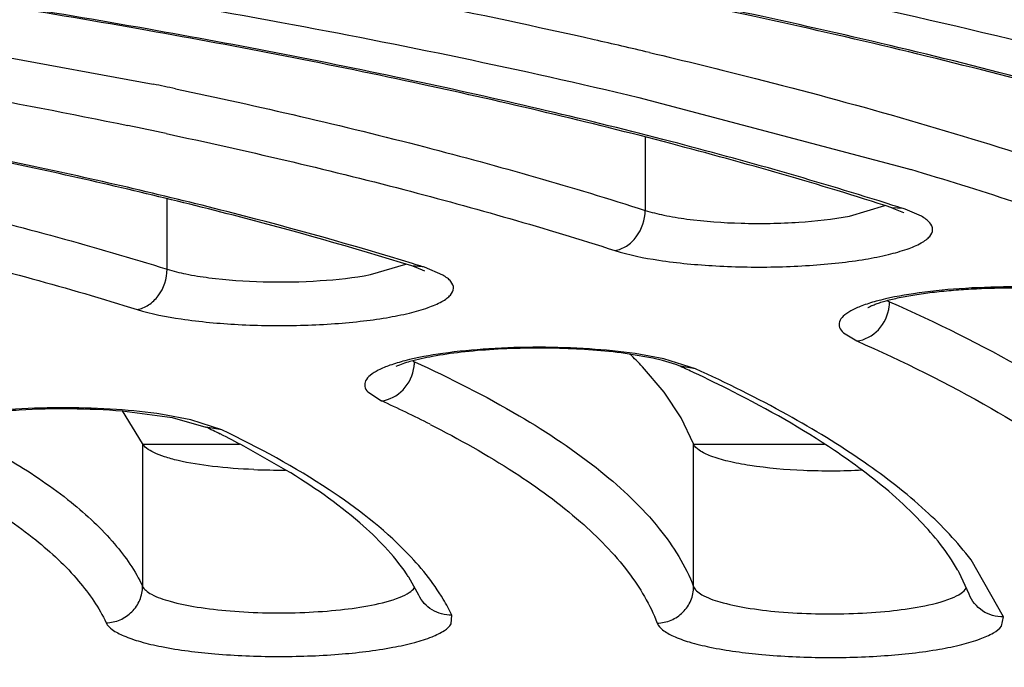
# Model space of a CAD drawing. Units: millimetres. Extents: x 72 to 14364, y -1404 to 2603.
# Drawn here: x 10956 to 10962, y 1657 to 1661 of the extents above; entities that cross this region are included whole.
import ezdxf

# ---------------------------------------------------------------- set-up
doc = ezdxf.new("R2010")
doc.units = ezdxf.units.MM
doc.header["$MEASUREMENT"] = 0
doc.layers.add('Dimensions', color=7, linetype='Continuous')
doc.dimstyles.get("Standard").update_dxf_attribs({"dimscale": 20, "dimtxt": 2.5, "dimasz": 0.8, "dimexe": 1, "dimexo": 1, "dimgap": 1, "dimtad": 2, "dimtih": 1, "dimtoh": 1, "dimdec": 0, "dimzin": 0, "dimdsep": 46, "dimtxsty": 'Standard', "dimblk": 'DOT', "dimcen": 2, "dimclrd": 1, "dimclre": 1, "dimclrt": 1, "dimadec": 0, "dimazin": 0, "dimtfac": 1, "dimtdec": 0, "dimtofl": 0, "dimtmove": 0, "dimatfit": 3, "dimfxl": 1, "dimtolj": 1, "dimtzin": 0, "dimarcsym": 0})

# ---------------------------------------------------------------- blocks, each defined once
blk = doc.blocks.new('_Dot')
at = {"color": 0, "linetype": 'ByBlock', "lineweight": -2}
blk.add_line((-0.5, 0), (-1, 0), dxfattribs=at)
at = {"color": 0, "linetype": 'ByBlock', "const_width": 0.5}
blk.add_lwpolyline([(-0.25, 0, 1), (0.25, 0, 1)], format="xyb", close=True, dxfattribs=at)
blk = doc.blocks.new('*D4')
at = {"layer": 'Defpoints', "color": 0, "transparency": 16777216}
for p in [(10077.8294, 2119.3296), (10077.8294, 1799.5282), (11782.0256, 1305.4265)]:
    blk.add_point(p, dxfattribs=at)
at = {"layer": 'Dimensions', "color": 1, "lineweight": -2, "transparency": 16777216}
for p, q in [((10077.8294, 1819.5282), (10077.8294, 2139.3296)), ((11782.0256, 1325.4265), (11782.0256, 2139.3296)), ((11766.0256, 2119.3296), (10093.8294, 2119.3296))]:
    blk.add_line(p, q, dxfattribs=at)
at = {"layer": 'Dimensions', "color": 1, "lineweight": -2, "transparency": 16777216, "xscale": 16, "yscale": 16, "zscale": 16, "rotation": 180}
blk.add_blockref('_Dot', (10077.8294, 2119.3296), dxfattribs=at)
at = {"layer": 'Dimensions', "color": 1, "lineweight": -2, "transparency": 16777216, "xscale": 16, "yscale": 16, "zscale": 16}
blk.add_blockref('_Dot', (11782.0256, 2119.3296), dxfattribs=at)
at = {"layer": 'Dimensions', "color": 1, "transparency": 16777216, "insert": (10929.9275, 2164.3296), "char_height": 50, "attachment_point": 5}
blk.add_mtext('\\A1;1700', dxfattribs=at)

msp = doc.modelspace()

# ---------------------------------------------------------------- linework, layer by layer
at = {"color": 7, "linetype": 'Continuous'}
for p, q in [((10955.294, 1660.977), (10957.017, 1660.6598)), ((10959.6723, 1660.5871), (10961.1201, 1660.2038)), ((10959.7071, 1660.3692), (10959.7071, 1659.9694)), ((10961.1201, 1660.2038), (10961.1599, 1660.192)), ((10957.0926, 1659.6475), (10957.0926, 1660.0334)), ((10960.824, 1659.9381), (10961.0184, 1659.9958)), ((10961.0565, 1659.9839), (10961.1191, 1659.9583)), ((10961.1177, 1659.9791), (10961.0565, 1659.9839)), ((10961.2177, 1659.9373), (10961.1284, 1659.9755)), ((10958.2045, 1659.6181), (10958.3979, 1659.6756)), ((10958.4557, 1659.6572), (10958.4306, 1659.6655)), ((10958.4902, 1659.6612), (10958.4306, 1659.6655)), ((10958.5017, 1659.6369), (10958.4557, 1659.6572)), ((10958.5998, 1659.6158), (10958.4999, 1659.6581)), ((10960.7914, 1659.2995), (10960.864, 1659.2552)), ((10959.7499, 1659.1609), (10959.6203, 1659.1837)), ((10959.809, 1659.1574), (10959.6529, 1659.1858)), ((10959.8013, 1659.1489), (10959.7499, 1659.1609)), ((10959.8755, 1659.1261), (10959.8013, 1659.1489)), ((10959.9822, 1659.1031), (10959.809, 1659.1574)), ((10959.8115, 1658.9748), (10959.6925, 1659.1145)), ((10959.8991, 1659.1165), (10959.8755, 1659.1261)), ((10959.9822, 1659.1031), (10959.8991, 1659.1165)), ((10958.1907, 1658.9764), (10958.2644, 1658.9278)), ((10959.9047, 1658.834), (10959.8115, 1658.9748)), ((10956.8479, 1658.8726), (10957.1196, 1658.837)), ((10956.9584, 1658.6947), (10956.8491, 1658.8724)), ((10957.2221, 1658.8244), (10957.067, 1658.8535)), ((10957.1196, 1658.837), (10957.3054, 1658.7841)), ((10959.9721, 1658.6921), (10959.9047, 1658.834)), ((10957.392, 1658.769), (10957.2221, 1658.8244)), ((10957.392, 1658.769), (10957.3054, 1658.7841)), ((10956.9584, 1658.6947), (10956.9584, 1657.9135)), ((10956.9584, 1658.6913), (10957.4893, 1658.6913)), ((10956.9584, 1658.6913), (10957.4893, 1658.6913)), ((10957.7425, 1658.5494), (10957.5118, 1658.6799)), ((10959.9721, 1657.9109), (10959.9721, 1658.6921)), ((10959.9721, 1658.6913), (10960.6884, 1658.6913)), ((10959.9721, 1658.6913), (10960.6884, 1658.6913)), ((10961.6663, 1657.7458), (10961.4892, 1658.0576)), ((10961.4794, 1657.8698), (10961.4243, 1657.988)), ((10958.4688, 1657.8655), (10958.4147, 1657.9625)), ((10958.6468, 1657.7084), (10958.6497, 1657.7554)), ((10961.6561, 1657.6946), (10961.6663, 1657.7458))]:
    msp.add_line(p, q, dxfattribs=at)
for centre, radius, start, end in [((10950.6483, 1621.9332), 39.946, 77.30226, 78.70844), ((10951.6406, 1626.4172), 35.3535, 76.77196, 77.27373), ((10949.7674, 1625.6153), 35.7865, 78.11264, 78.31206), ((10949.7639, 1626.0386), 35.1229, 77.96563, 78.31345), ((10954.9747, 1639.3524), 21.7381, 71.92717, 73.46921), ((10955.0346, 1641.0294), 19.9021, 72.20282, 72.37101), ((10960.8576, 1659.1687), 0.851, 71.4477, 72.2076), ((10953.1289, 1642.4694), 18.0084, 72.67999, 72.86148), ((10958.2221, 1658.8014), 0.9007, 72.0363, 72.6834), ((10961.1729, 1659.7649), 0.3225, 243.5962, 244.7653), ((10961.1894, 1659.8), 0.3612, 244.7705, 246.1979), ((10960.8288, 1659.4697), 0.2149, 353.1026, 359.9588), ((10958.2432, 1657.7403), 1.9972, 43.4754, 46.2832), ((10958.5845, 1659.4466), 0.3354, 243.8279, 245.4629), ((10958.2319, 1659.1416), 0.2134, 353.0562, 359.9589), ((10956.4258, 1651.5139), 8.3584, 64.87756, 65.44627), ((10956.8323, 1652.3704), 7.4104, 63.07175, 64.91167), ((10955.2823, 1652.3951), 7.1812, 63.09858, 65.46344), ((10954.6094, 1653.1729), 6.2252, 63.54568, 64.33734), ((10954.9014, 1653.7555), 5.5736, 62.0717, 63.5647), ((10957.7041, 1661.9591), 3.41, 267.6945, 270.6162), ((10957.588, 1657.4307), 0.9829, 32.7529, 34.0895), ((10960.4991, 1657.477), 1.0569, 28.9115, 29.8911)]:
    msp.add_arc(centre, radius, start, end, dxfattribs=at)
for points, knots in [([(10984.5432, 1659.2808), (10984.2817, 1659.5501), (10983.6438, 1660.0768), (10982.4959, 1660.781), (10981.083, 1661.4628), (10979.4135, 1662.1176), (10977.4974, 1662.7411), (10975.3474, 1663.329), (10972.9777, 1663.8769), (10969.4365, 1664.5704), (10964.5863, 1665.2954), (10958.3546, 1665.9324), (10951.7144, 1666.3414), (10947.1689, 1666.4533), (10944.8599, 1666.4692)], [0, 0, 0, 0, 0.027566, 0.060383, 0.098717, 0.142616, 0.191982, 0.246617, 0.306251, 0.370549, 0.511568, 0.666189, 0.830431, 1, 1, 1, 1]), ([(10984.9342, 1657.9638), (10984.9302, 1658.0744), (10984.8953, 1658.3065), (10984.762, 1658.6562), (10984.5399, 1659.0185), (10984.2243, 1659.3926), (10983.8136, 1659.7771), (10983.3065, 1660.1671), (10982.7031, 1660.557), (10981.7272, 1661.0995), (10980.2739, 1661.7525), (10978.2605, 1662.4748), (10975.9243, 1663.1569), (10973.2889, 1663.7909), (10970.3791, 1664.3698), (10967.2225, 1664.8875), (10963.8483, 1665.3389), (10959.0115, 1665.8556), (10952.662, 1666.2988), (10947.4965, 1666.4392), (10944.8601, 1666.4574)], [0, 0, 0, 0, 0.007882, 0.016562, 0.026476, 0.038004, 0.051313, 0.066466, 0.0835, 0.102431, 0.145926, 0.196774, 0.254655, 0.319149, 0.389748, 0.465879, 0.546905, 0.632138, 0.81225, 1, 1, 1, 1]), ([(10944.864, 1666.2299), (10947.4539, 1666.2116), (10952.5272, 1666.072), (10958.7624, 1665.6329), (10963.51, 1665.121), (10966.8201, 1664.6741), (10969.9156, 1664.1613), (10972.7683, 1663.5876), (10975.3522, 1662.9586), (10977.6443, 1662.2802), (10979.624, 1661.5591), (10981.0569, 1660.9027), (10982.0242, 1660.3524), (10982.6296, 1659.9508), (10983.1457, 1659.5431), (10983.5715, 1659.1297), (10983.9059, 1658.7109), (10984.1476, 1658.2863), (10984.2944, 1657.8568), (10984.3276, 1657.5655), (10984.3276, 1657.4235)], [0, 0, 0, 0, 0.185932, 0.364222, 0.448553, 0.528695, 0.603972, 0.673768, 0.737539, 0.794824, 0.845275, 0.888692, 0.907766, 0.925114, 0.940797, 0.954916, 0.967626, 0.979153, 0.989811, 1, 1, 1, 1]), ([(10965.431, 1660.5283), (10964.9032, 1660.7019), (10963.7716, 1661.0309), (10961.9599, 1661.4586), (10959.9526, 1661.8445), (10958.5478, 1662.0633), (10957.8169, 1662.1661)], [0, 0, 0, 0, 0.213759, 0.453099, 0.716005, 1, 1, 1, 1]), ([(10965.425, 1660.5149), (10964.9001, 1660.6891), (10963.7723, 1661.0193), (10961.9639, 1661.4486), (10959.9557, 1661.8364), (10958.5488, 1662.0562), (10957.8163, 1662.1594)], [0, 0, 0, 0, 0.21288, 0.452006, 0.715241, 1, 1, 1, 1]), ([(10956.7806, 1661.8221), (10957.6796, 1661.6958), (10959.3785, 1661.4229), (10961.0622, 1661.0659), (10961.8506, 1660.8705)], [0, 0, 0, 0, 0.527773, 1, 1, 1, 1]), ([(10963.2417, 1660.2494), (10962.7794, 1660.4005), (10961.7893, 1660.6877), (10960.2054, 1661.0627), (10958.4523, 1661.4026), (10957.2259, 1661.5965), (10956.588, 1661.6877)], [0, 0, 0, 0, 0.214098, 0.45354, 0.716313, 1, 1, 1, 1]), ([(10963.2475, 1660.2625), (10962.7825, 1660.4131), (10961.7888, 1660.6991), (10960.2018, 1661.0726), (10958.4496, 1661.4107), (10957.2251, 1661.6036), (10956.5886, 1661.6944)], [0, 0, 0, 0, 0.21503, 0.454701, 0.717127, 1, 1, 1, 1]), ([(10955.5415, 1661.352), (10956.2692, 1661.2482), (10957.6524, 1661.0254), (10959.0247, 1660.7412), (10959.6723, 1660.5871)], [0, 0, 0, 0, 0.524738, 1, 1, 1, 1]), ([(10961.0565, 1659.9839), (10960.6573, 1660.1121), (10959.8054, 1660.3562), (10958.4468, 1660.6768), (10956.9494, 1660.9686), (10955.9036, 1661.1363), (10955.3604, 1661.2155)], [0, 0, 0, 0, 0.215621, 0.455461, 0.717659, 1, 1, 1, 1]), ([(10961.062, 1659.9968), (10960.6604, 1660.1245), (10959.8052, 1660.3675), (10958.4437, 1660.6866), (10956.947, 1660.9768), (10955.903, 1661.1435), (10955.361, 1661.2223)], [0, 0, 0, 0, 0.216608, 0.456695, 0.718526, 1, 1, 1, 1]), ([(10990.211, 1660.9781), (10990.5194, 1660.7892), (10991.086, 1660.4108), (10991.8247, 1659.7947), (10992.3949, 1659.1669), (10992.7937, 1658.5267), (10993.0146, 1657.8731), (10993.0487, 1657.2115), (10992.8941, 1656.5539), (10992.5582, 1655.9088), (10992.0493, 1655.2767), (10991.3708, 1654.6565), (10990.5253, 1654.0476), (10989.5148, 1653.4513), (10988.3423, 1652.869), (10987.0115, 1652.3026), (10985.5267, 1651.754), (10983.2664, 1651.0225), (10980.0901, 1650.1806), (10975.8881, 1649.3012), (10971.2278, 1648.5339), (10966.1748, 1647.8898), (10960.8005, 1647.3787), (10953.2206, 1646.8791), (10947.4305, 1646.7336), (10943.5276, 1646.7336)], [0, 0, 0, 0, 0.019016, 0.035775, 0.050472, 0.063436, 0.075171, 0.086366, 0.097819, 0.110273, 0.124301, 0.14029, 0.158478, 0.179003, 0.201931, 0.22728, 0.255035, 0.285151, 0.352195, 0.427729, 0.510856, 0.600528, 0.695577, 0.794734, 1, 1, 1, 1]), ([(10954.3005, 1660.8818), (10954.5264, 1660.849), (10955.3887, 1660.7179), (10956.2477, 1660.5639), (10956.8783, 1660.4334)], [0, 0, 0, 0, 0.261716, 1, 1, 1, 1]), ([(10959.7304, 1660.8327), (10959.924, 1660.7872), (10960.648, 1660.6102), (10961.3659, 1660.407), (10961.8853, 1660.2371)], [0, 0, 0, 0, 0.266825, 1, 1, 1, 1]), ([(10958.4306, 1659.6655), (10958.1079, 1659.7662), (10957.4232, 1659.9587), (10955.9136, 1660.3129), (10954.7185, 1660.5233), (10953.8884, 1660.648)], [0, 0, 0, 0, 0.218053, 0.458551, 1, 1, 1, 1]), ([(10958.4357, 1659.6781), (10958.1109, 1659.7783), (10957.4233, 1659.9697), (10955.9121, 1660.3216), (10954.7178, 1660.5309), (10953.8891, 1660.6548)], [0, 0, 0, 0, 0.219106, 0.459871, 1, 1, 1, 1]), ([(10957.139, 1660.6344), (10957.5957, 1660.5382), (10958.4578, 1660.3391), (10959.3093, 1660.0971), (10959.7071, 1659.9694)], [0, 0, 0, 0, 0.527603, 1, 1, 1, 1]), ([(10957.087, 1660.3896), (10957.5227, 1660.2967), (10958.3466, 1660.1044), (10959.1603, 1659.8723), (10959.5412, 1659.75)], [0, 0, 0, 0, 0.526906, 1, 1, 1, 1]), ([(10954.5117, 1660.2778), (10954.9728, 1660.189), (10955.8394, 1660.0034), (10956.6952, 1659.7714), (10957.0926, 1659.6475)], [0, 0, 0, 0, 0.530117, 1, 1, 1, 1]), ([(10954.464, 1660.0337), (10954.9036, 1659.9478), (10955.7309, 1659.7686), (10956.548, 1659.5461), (10956.9282, 1659.4276)], [0, 0, 0, 0, 0.529403, 1, 1, 1, 1]), ([(10959.5412, 1659.75), (10959.5636, 1659.7533), (10959.609, 1659.7714), (10959.6811, 1659.8401), (10959.7071, 1659.9184), (10959.7071, 1659.9694)], [0, 0, 0, 0, 0.230578, 0.480361, 1, 1, 1, 1]), ([(10959.7071, 1659.9694), (10959.7406, 1659.9587), (10959.8162, 1659.9402), (10959.9912, 1659.9117), (10960.2382, 1659.8947), (10960.5357, 1659.8996), (10960.7329, 1659.9208), (10960.824, 1659.9381)], [0, 0, 0, 0, 0.093728, 0.207023, 0.472559, 0.752665, 1, 1, 1, 1]), ([(10959.5412, 1659.75), (10959.6194, 1659.7249), (10959.8035, 1659.689), (10960.1034, 1659.6609), (10960.3791, 1659.6571), (10960.6032, 1659.6669), (10960.7616, 1659.6806), (10960.9057, 1659.7001), (10961.0311, 1659.7246), (10961.1336, 1659.7534), (10961.2026, 1659.7816), (10961.2429, 1659.8073), (10961.2677, 1659.8289), (10961.2864, 1659.8642), (10961.2681, 1659.8996), (10961.2435, 1659.9213), (10961.227, 1659.932), (10961.2177, 1659.9373)], [0, 0, 0, 0, 0.129781, 0.295125, 0.475954, 0.565141, 0.64974, 0.727156, 0.795037, 0.85151, 0.895317, 0.912421, 0.926506, 0.947802, 0.969044, 0.983052, 1, 1, 1, 1]), ([(10956.9282, 1659.4276), (10956.9504, 1659.4309), (10956.9954, 1659.4492), (10957.0669, 1659.5183), (10957.0926, 1659.5964), (10957.0926, 1659.6475)], [0, 0, 0, 0, 0.229531, 0.479081, 1, 1, 1, 1]), ([(10957.0926, 1659.6475), (10957.1263, 1659.6369), (10957.2022, 1659.6188), (10957.3772, 1659.591), (10957.6231, 1659.5745), (10957.9186, 1659.5797), (10958.1142, 1659.6009), (10958.2045, 1659.6181)], [0, 0, 0, 0, 0.094755, 0.208672, 0.474352, 0.753642, 1, 1, 1, 1]), ([(10956.9282, 1659.4276), (10957.0068, 1659.4031), (10957.1911, 1659.3678), (10957.4903, 1659.3405), (10957.7645, 1659.337), (10957.9869, 1659.347), (10958.144, 1659.3608), (10958.2869, 1659.3802), (10958.4112, 1659.4046), (10958.513, 1659.4332), (10958.5817, 1659.4612), (10958.6219, 1659.4866), (10958.6468, 1659.5081), (10958.666, 1659.5427), (10958.6488, 1659.5782), (10958.625, 1659.5998), (10958.6089, 1659.6105), (10958.5998, 1659.6158)], [0, 0, 0, 0, 0.131031, 0.296792, 0.477408, 0.566356, 0.650691, 0.727861, 0.79556, 0.851945, 0.895779, 0.912935, 0.92709, 0.948488, 0.969523, 0.983315, 1, 1, 1, 1]), ([(10960.925, 1659.4378), (10960.9222, 1659.4358), (10960.9403, 1659.4464), (10960.9488, 1659.4494), (10960.9719, 1659.4591), (10960.9964, 1659.4669), (10961.0266, 1659.4757), (10961.0603, 1659.4842), (10961.1123, 1659.4957), (10961.1847, 1659.5089), (10961.2792, 1659.522), (10961.3821, 1659.5325), (10961.4913, 1659.5402), (10961.6046, 1659.5449), (10961.758, 1659.5469), (10961.9446, 1659.5417), (10962.1524, 1659.524), (10962.2827, 1659.5038), (10962.3419, 1659.4913)], [0, 0, 0, 0, 0.007135, 0.018764, 0.034274, 0.053088, 0.074889, 0.099361, 0.126231, 0.186293, 0.25338, 0.326035, 0.402874, 0.482506, 0.563533, 0.7241, 0.873294, 1, 1, 1, 1]), ([(10962.2331, 1659.5177), (10962.1486, 1659.5295), (10961.9714, 1659.546), (10961.7014, 1659.5534), (10961.4329, 1659.5441), (10961.2575, 1659.5262), (10961.1744, 1659.5137)], [0, 0, 0, 0, 0.241088, 0.50248, 0.762586, 1, 1, 1, 1]), ([(10961.1744, 1659.5137), (10961.1057, 1659.5034), (10961.01, 1659.4854), (10960.8961, 1659.45), (10960.8351, 1659.4233), (10960.7922, 1659.3954), (10960.7702, 1659.3674), (10960.7664, 1659.3448), (10960.7709, 1659.3222), (10960.7825, 1659.3079), (10960.7914, 1659.2995)], [0, 0, 0, 0, 0.407568, 0.568825, 0.6985, 0.796573, 0.867763, 0.897913, 0.928194, 1, 1, 1, 1]), ([(10960.864, 1659.2552), (10960.9081, 1659.2599), (10960.9962, 1659.3077), (10961.0365, 1659.3972), (10961.0421, 1659.4439)], [0, 0, 0, 0, 0.485923, 1, 1, 1, 1]), ([(10961.0436, 1659.4695), (10961.2977, 1659.3573), (10961.7552, 1659.1329), (10962.2666, 1658.7996), (10962.5817, 1658.5219), (10962.8101, 1658.2683), (10962.9353, 1658.0535), (10962.9818, 1657.9074)], [0, 0, 0, 0, 0.326745, 0.598511, 0.714989, 0.819726, 1, 1, 1, 1]), ([(10960.864, 1659.2552), (10961.1155, 1659.1442), (10961.5683, 1658.9221), (10962.0744, 1658.5923), (10962.3863, 1658.3173), (10962.6123, 1658.0663), (10962.7363, 1657.8537), (10962.7822, 1657.7092)], [0, 0, 0, 0, 0.326744, 0.59851, 0.714989, 0.819726, 1, 1, 1, 1]), ([(10959.6203, 1659.1837), (10959.5022, 1659.2006), (10959.2548, 1659.2191), (10958.9471, 1659.2157), (10958.7073, 1659.1956), (10958.5542, 1659.1739), (10958.4352, 1659.1478), (10958.3688, 1659.1268), (10958.3444, 1659.1148)], [0, 0, 0, 0, 0.27798, 0.57695, 0.716077, 0.838653, 0.936809, 1, 1, 1, 1]), ([(10959.6529, 1659.1858), (10959.5697, 1659.1978), (10959.3947, 1659.2149), (10959.1273, 1659.2234), (10958.8596, 1659.2154), (10958.6841, 1659.1986), (10958.6006, 1659.1867)], [0, 0, 0, 0, 0.238938, 0.499379, 0.760124, 1, 1, 1, 1]), ([(10958.6006, 1659.1867), (10958.5307, 1659.1768), (10958.433, 1659.1593), (10958.316, 1659.1249), (10958.2518, 1659.0989), (10958.2058, 1659.0712), (10958.1765, 1659.041), (10958.1705, 1659.0043), (10958.1831, 1658.9849), (10958.1907, 1658.9764)], [0, 0, 0, 0, 0.405627, 0.568214, 0.700556, 0.802122, 0.876172, 0.934631, 1, 1, 1, 1]), ([(10958.2644, 1658.9278), (10958.3088, 1658.9323), (10958.3973, 1658.9796), (10958.438, 1659.0692), (10958.4437, 1659.1158)], [0, 0, 0, 0, 0.4869, 1, 1, 1, 1]), ([(10958.4453, 1659.1415), (10958.6406, 1659.0523), (10958.994, 1658.8737), (10959.449, 1658.5719), (10959.7809, 1658.2606), (10959.9283, 1658.0258), (10959.9721, 1657.9109)], [0, 0, 0, 0, 0.32186, 0.592548, 0.815695, 1, 1, 1, 1]), ([(10961.4892, 1658.0576), (10961.4154, 1658.1551), (10961.232, 1658.3482), (10960.8917, 1658.6115), (10960.4685, 1658.8687), (10960.1528, 1659.0252), (10959.9822, 1659.1031)], [0, 0, 0, 0, 0.19819, 0.429133, 0.695985, 1, 1, 1, 1]), ([(10960.8948, 1658.5478), (10960.845, 1658.5851), (10960.6197, 1658.7444), (10960.3787, 1658.8805), (10960.1883, 1658.9773)], [0, 0, 0, 0, 0.225478, 1, 1, 1, 1]), ([(10955.733, 1658.7772), (10955.7741, 1658.7996), (10955.866, 1658.825), (10956.004, 1658.851), (10956.144, 1658.8683), (10956.3314, 1658.8828), (10956.5664, 1658.8883), (10956.7543, 1658.8803), (10956.8479, 1658.8726)], [0, 0, 0, 0, 0.124761, 0.249797, 0.374809, 0.499891, 0.749947, 1, 1, 1, 1]), ([(10957.067, 1658.8535), (10956.9839, 1658.866), (10956.8084, 1658.8837), (10956.5398, 1658.8929), (10956.2699, 1658.8855), (10956.0927, 1658.8689), (10956.0083, 1658.857)], [0, 0, 0, 0, 0.237587, 0.49777, 0.759084, 1, 1, 1, 1]), ([(10955.8414, 1658.8138), (10955.9792, 1658.7476), (10956.2303, 1658.615), (10956.557, 1658.3936), (10956.8025, 1658.1662), (10956.9191, 1657.9972), (10956.9584, 1657.9135)], [0, 0, 0, 0, 0.314577, 0.583475, 0.809736, 1, 1, 1, 1]), ([(10958.5315, 1658.7991), (10958.689, 1658.719), (10958.9749, 1658.5587), (10959.3427, 1658.2909), (10959.6133, 1658.0157), (10959.7347, 1657.812), (10959.7727, 1657.7121)], [0, 0, 0, 0, 0.315276, 0.583695, 0.809265, 1, 1, 1, 1]), ([(10958.3991, 1658.1023), (10958.2731, 1658.2311), (10957.9498, 1658.4794), (10957.5938, 1658.6721), (10957.392, 1658.769)], [0, 0, 0, 0, 0.44596, 1, 1, 1, 1]), ([(10957.5669, 1658.5518), (10957.4915, 1658.5549), (10957.3526, 1658.5652), (10957.1894, 1658.5907), (10957.0829, 1658.6192), (10957.0245, 1658.6412), (10956.9829, 1658.6646), (10956.9632, 1658.6845), (10956.9584, 1658.6947)], [0, 0, 0, 0, 0.355074, 0.655017, 0.775578, 0.873346, 0.947434, 1, 1, 1, 1]), ([(10960.8942, 1658.5478), (10960.7875, 1658.5423), (10960.5819, 1658.5416), (10960.3362, 1658.5624), (10960.1674, 1658.5939), (10960.0736, 1658.6209), (10960.0087, 1658.65), (10959.9775, 1658.6778), (10959.9721, 1658.6921)], [0, 0, 0, 0, 0.336506, 0.646359, 0.774351, 0.87721, 0.951967, 1, 1, 1, 1]), ([(10955.659, 1658.6009), (10955.7947, 1658.5356), (10956.0421, 1658.4049), (10956.364, 1658.1868), (10956.6058, 1657.9628), (10956.7207, 1657.7963), (10956.7595, 1657.7139)], [0, 0, 0, 0, 0.314576, 0.583475, 0.809735, 1, 1, 1, 1]), ([(10958.4021, 1657.9817), (10958.3316, 1658.0858), (10958.1253, 1658.2974), (10957.8844, 1658.4634), (10957.7425, 1658.5494)], [0, 0, 0, 0, 0.430979, 1, 1, 1, 1]), ([(10961.4154, 1658.0037), (10961.3597, 1658.1006), (10961.2005, 1658.3), (10961.0072, 1658.4636), (10960.8948, 1658.5478)], [0, 0, 0, 0, 0.443128, 1, 1, 1, 1]), ([(10958.6497, 1657.7554), (10958.6357, 1657.7852), (10958.568, 1657.9114), (10958.4761, 1658.0236), (10958.3991, 1658.1023)], [0, 0, 0, 0, 0.230311, 1, 1, 1, 1]), ([(10943.5276, 1646.7218), (10946.7609, 1646.7218), (10951.5747, 1646.8223), (10957.9143, 1647.1642), (10962.4942, 1647.5171), (10966.892, 1647.9648), (10971.0659, 1648.503), (10974.9763, 1649.1266), (10978.5867, 1649.8295), (10981.8637, 1650.6053), (10984.3633, 1651.3267), (10986.1695, 1651.9425), (10987.3824, 1652.4047), (10988.4928, 1652.8808), (10989.4987, 1653.3702), (10990.3989, 1653.8728), (10991.1922, 1654.3898), (10991.8778, 1654.9231), (10992.4544, 1655.4742), (10992.9178, 1656.0471), (10993.262, 1656.6446), (10993.4783, 1657.2683), (10993.5277, 1657.6988), (10993.5277, 1657.9117)], [0, 0, 0, 0, 0.182645, 0.271871, 0.358618, 0.442093, 0.521556, 0.596315, 0.66574, 0.729282, 0.786489, 0.812617, 0.837056, 0.859795, 0.880842, 0.900219, 0.917996, 0.934281, 0.949213, 0.962958, 0.975767, 0.987971, 1, 1, 1, 1]), ([(10956.7595, 1657.7139), (10956.7854, 1657.7144), (10956.8377, 1657.7258), (10956.9036, 1657.7705), (10956.9479, 1657.8361), (10956.9584, 1657.888), (10956.9584, 1657.9135)], [0, 0, 0, 0, 0.251432, 0.50306, 0.752903, 1, 1, 1, 1]), ([(10956.9584, 1657.9135), (10956.9624, 1657.905), (10956.9776, 1657.8881), (10957.0272, 1657.8568), (10957.1222, 1657.8251), (10957.2665, 1657.796), (10957.4438, 1657.776), (10957.6404, 1657.7665), (10957.8419, 1657.7687), (10958.033, 1657.7821), (10958.1547, 1657.7993), (10958.211, 1657.8104)], [0, 0, 0, 0, 0.021914, 0.051506, 0.136449, 0.253539, 0.395541, 0.552541, 0.713243, 0.86603, 1, 1, 1, 1]), ([(10959.7727, 1657.7121), (10959.7987, 1657.7126), (10959.851, 1657.7237), (10959.9171, 1657.7681), (10959.9615, 1657.8336), (10959.9721, 1657.8854), (10959.9721, 1657.9109)], [0, 0, 0, 0, 0.251766, 0.50334, 0.752963, 1, 1, 1, 1]), ([(10959.9721, 1657.9109), (10959.9753, 1657.9025), (10959.989, 1657.8853), (10960.0361, 1657.8538), (10960.1286, 1657.8217), (10960.2702, 1657.7921), (10960.4456, 1657.7713), (10960.6413, 1657.7611), (10960.843, 1657.7625), (10961.0353, 1657.7752), (10961.1582, 1657.7918), (10961.2152, 1657.8027)], [0, 0, 0, 0, 0.021166, 0.049772, 0.132807, 0.248544, 0.389951, 0.547196, 0.708976, 0.863593, 1, 1, 1, 1]), ([(10958.211, 1657.8104), (10958.2639, 1657.8209), (10958.3355, 1657.838), (10958.4133, 1657.8746), (10958.4391, 1657.8953), (10958.4465, 1657.9063)], [0, 0, 0, 0, 0.627769, 0.845598, 1, 1, 1, 1]), ([(10958.6497, 1657.7554), (10958.6126, 1657.7545), (10958.5368, 1657.7739), (10958.4843, 1657.8324), (10958.4688, 1657.8655)], [0, 0, 0, 0, 0.503707, 1, 1, 1, 1]), ([(10961.2152, 1657.8027), (10961.272, 1657.8135), (10961.3485, 1657.8312), (10961.4308, 1657.8701), (10961.457, 1657.8925), (10961.4638, 1657.9043)], [0, 0, 0, 0, 0.635429, 0.851108, 1, 1, 1, 1]), ([(10961.6663, 1657.7458), (10961.6268, 1657.7451), (10961.5459, 1657.7675), (10961.4933, 1657.8335), (10961.4795, 1657.8698)], [0, 0, 0, 0, 0.503733, 1, 1, 1, 1]), ([(10902.4274, 1657.7165), (10902.4274, 1657.5493), (10902.4666, 1657.2098), (10902.6382, 1656.716), (10902.9134, 1656.2394), (10903.2863, 1655.7793), (10903.7531, 1655.3341), (10904.311, 1654.9013), (10904.9587, 1654.4796), (10905.6954, 1654.0687), (10906.5201, 1653.668), (10907.7811, 1653.1281), (10909.5717, 1652.4912), (10911.969, 1651.7996), (10914.6655, 1651.1619), (10917.637, 1650.5838), (10920.856, 1650.0709), (10924.2921, 1649.628), (10929.2064, 1649.1282), (10935.6387, 1648.7148), (10943.5276, 1648.5496), (10951.4164, 1648.7148), (10957.8487, 1649.1282), (10962.7631, 1649.628), (10966.1991, 1650.0709), (10969.4181, 1650.5838), (10972.3896, 1651.1619), (10975.0862, 1651.7996), (10977.4834, 1652.4912), (10979.2741, 1653.1281), (10980.535, 1653.668), (10981.3597, 1654.0687), (10982.0964, 1654.4796), (10982.7441, 1654.9013), (10983.302, 1655.3341), (10983.7688, 1655.7793), (10984.1417, 1656.2394), (10984.4169, 1656.716), (10984.5885, 1657.2098), (10984.6277, 1657.5493), (10984.6277, 1657.7165)], [0, 0, 0, 0, 0.005753, 0.01164, 0.017867, 0.024594, 0.031947, 0.040014, 0.048854, 0.058513, 0.06902, 0.080387, 0.10569, 0.134347, 0.166193, 0.200996, 0.238478, 0.278322, 0.320179, 0.408415, 0.5, 0.591585, 0.679821, 0.721678, 0.761522, 0.799004, 0.833807, 0.865653, 0.89431, 0.919613, 0.93098, 0.941488, 0.951146, 0.959986, 0.968053, 0.975406, 0.982133, 0.98836, 0.994247, 1, 1, 1, 1]), ([(10956.7595, 1657.7139), (10956.7665, 1657.699), (10956.7975, 1657.6701), (10956.8623, 1657.6376), (10956.9537, 1657.6071), (10957.1195, 1657.5692), (10957.3686, 1657.5384), (10957.6923, 1657.5252), (10958.0175, 1657.5366), (10958.2699, 1657.566), (10958.4398, 1657.6029), (10958.535, 1657.6328), (10958.6037, 1657.6652), (10958.6379, 1657.6934), (10958.6468, 1657.7084)], [0, 0, 0, 0, 0.02516, 0.061973, 0.111286, 0.172288, 0.32253, 0.495008, 0.668303, 0.820876, 0.883495, 0.93462, 0.973296, 1, 1, 1, 1]), ([(10959.7727, 1657.7121), (10959.7783, 1657.6975), (10959.8066, 1657.6683), (10959.8679, 1657.6358), (10959.9556, 1657.6051), (10960.1165, 1657.5666), (10960.3606, 1657.5346), (10960.6803, 1657.5198), (10961.005, 1657.529), (10961.2593, 1657.5566), (10961.4331, 1657.5919), (10961.5326, 1657.6208), (10961.6063, 1657.6526), (10961.6445, 1657.6798), (10961.6561, 1657.6946)], [0, 0, 0, 0, 0.023992, 0.059209, 0.106797, 0.166097, 0.31341, 0.484179, 0.657526, 0.812182, 0.876583, 0.929902, 0.971026, 1, 1, 1, 1])]:
    msp.add_open_spline(points, degree=3, knots=knots, dxfattribs=at)
msp.add_open_spline([(10961.1191, 1659.9583), (10961.1201, 1659.9577), (10961.1211, 1659.9571), (10961.1222, 1659.9564)], degree=3, dxfattribs=at)

# ---------------------------------------------------------------- dimensions: what is measured, and where the dimension line sits
at = {"layer": 'Dimensions'}
dim = msp.add_linear_dim(base=(10077.8294, 2119.3296), p1=(11782.0256, 1305.4265), p2=(10077.8294, 1799.5282), text='1700', dimstyle='Standard', dxfattribs=at)
dim.commit()
dim.dimension.update_dxf_attribs({"geometry": '*D4', "text_midpoint": (10929.9275, 2164.3296)})

doc.saveas('drawing.dxf')
